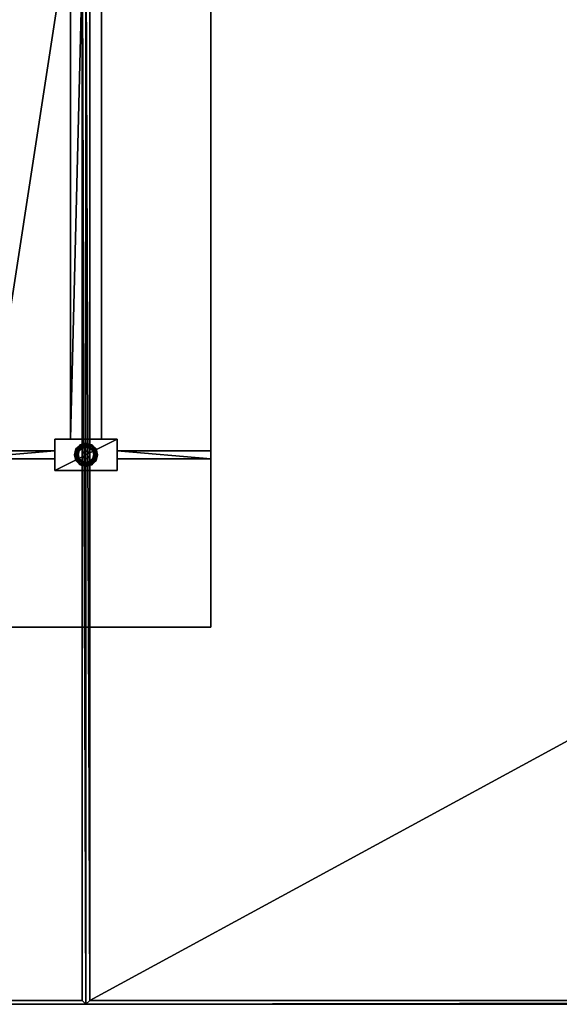
# Model space of a CAD drawing. Units: inches. Extents: x -9 to 454, y 15 to 140.
# Drawn here: x 319 to 337, y 40 to 71 of the extents above; entities that cross this region are included whole.
import ezdxf

# ---------------------------------------------------------------- set-up
doc = ezdxf.new("R2010")
doc.units = ezdxf.units.IN
doc.header["$MEASUREMENT"] = 0
for name, color, linetype, true_color in [('AFUTL-3-GDBK', 7, 'Continuous', 0xc5c5c5), ('AFUTL-3-SUMT', 7, 'Continuous', 0xcccccc), ('AFUWK-3-EDWD', 7, 'Continuous', 0x725542), ('AFUWK-3-WKWD1', 7, 'Continuous', 0x725542), ('AFUWK-3-WKWD2', 7, 'Continuous', 0x725542)]:
    doc.layers.add(name, color=color, linetype=linetype, true_color=true_color)
doc.layers.add('CET Default', color=7, linetype='Continuous')

# ---------------------------------------------------------------- blocks, each defined once
blk = doc.blocks.new('*C61')
at = {"layer": 'AFUWK-3-EDWD', "linetype": 'Continuous'}
mesh = blk.add_polyface(dxfattribs=at)
corners = [(1.5, -1.5, 29), (1.625, -1.625, 29), (1.625, -37.375, 29), (1.5, -37.5, 29), (67.375, -37.375, 29), (67.5, -37.5, 29), (67.375, -1.625, 29), (67.5, -1.5, 29), (1.5, -1.5, 27.875), (1.625, -1.625, 27.875), (1.625, -37.375, 27.875), (1.5, -37.5, 27.875), (67.375, -37.375, 27.875), (67.5, -37.5, 27.875), (67.375, -1.625, 27.875), (67.5, -1.5, 27.875)]
mesh.append_faces([[corners[k] for k in face] for face in [(0, 2, 3, 0), (3, 4, 5, 3), (8, 10, 11, 8), (11, 12, 13, 11)]], dxfattribs={"vtx0": -1, "vtx1": -1, "vtx3": -1})
mesh.append_faces([[corners[k] for k in face] for face in [(3, 2, 4, 3), (5, 4, 6, 5), (11, 10, 12, 11), (13, 12, 14, 13)]], dxfattribs={"vtx0": -1, "vtx2": -1, "vtx3": -1})
mesh.append_faces([[corners[k] for k in face] for face in [(5, 6, 7, 5), (6, 0, 1, 6), (13, 14, 15, 13), (14, 8, 9, 14), (9, 6, 1, 9), (14, 4, 6, 14), (12, 2, 4, 12), (10, 1, 2, 10), (11, 5, 3, 11), (13, 7, 5, 13), (15, 0, 7, 15), (8, 3, 0, 8)]], dxfattribs={"vtx0": -1, "vtx3": -1})
mesh.append_faces([[corners[k] for k in face] for face in [(0, 1, 2, 0), (6, 7, 0, 6), (8, 9, 10, 8), (14, 15, 8, 14), (9, 14, 6, 9), (14, 12, 4, 14), (12, 10, 2, 12), (10, 9, 1, 10), (11, 13, 5, 11), (13, 15, 7, 13), (15, 8, 0, 15), (8, 11, 3, 8)]], dxfattribs={"vtx2": -1})
blk = doc.blocks.new('*C60')
at = {"layer": 'AFUWK-3-WKWD1', "linetype": 'Continuous'}
mesh = blk.add_polyface(dxfattribs=at)
corners = [(1.625, -37.375, 29), (67.375, -37.375, 29), (67.375, -1.625, 29), (1.625, -1.625, 29)]
mesh.append_faces([[corners[k] for k in face] for face in [(0, 2, 3, 0)]], dxfattribs={"vtx0": -1, "vtx3": -1})
mesh.append_faces([[corners[k] for k in face] for face in [(0, 1, 2, 0)]], dxfattribs={"vtx2": -1})
blk = doc.blocks.new('*C65')
at = {"layer": 'AFUWK-3-WKWD2', "linetype": 'Continuous'}
mesh = blk.add_polyface(dxfattribs=at)
corners = [(1.625, -37.375, 27.875), (1.625, -1.625, 27.875), (67.375, -1.625, 27.875), (67.375, -37.375, 27.875)]
mesh.append_faces([[corners[k] for k in face] for face in [(0, 2, 3, 0)]], dxfattribs={"vtx0": -1, "vtx3": -1})
mesh.append_faces([[corners[k] for k in face] for face in [(0, 1, 2, 0)]], dxfattribs={"vtx2": -1})
blk = doc.blocks.new('*C100')
at = {"layer": 'CET Default', "linetype": 'Continuous', "rotation": 359.9999999999996}
for name in ['*C61', '*C60', '*C65']:
    blk.add_blockref(name, (119.856, 27.756), dxfattribs=at)
blk = doc.blocks.new('*C17')
at = {"layer": 'AFUTL-3-GDBK', "linetype": 'Continuous'}
mesh = blk.add_polyface(dxfattribs=at)
corners = [(0, -20.18, 0.252), (-0.144, -20.219, 0.252), (-0.179, -20.159, 0.196), (0, -20.111, 0.196), (-0.187, -20.146, 0.108), (0, -20.096, 0.108), (-0.164, -20.184, 0.031), (0, -20.14, 0.031), (-0.122, -20.256), (-0.25, -20.324, 0.252), (-0.309, -20.29, 0.196), (-0.323, -20.282, 0.108), (-0.285, -20.304, 0.031), (-0.212, -20.346), (-0.289, -20.469, 0.252), (-0.357, -20.469, 0.196), (-0.373, -20.469, 0.108), (-0.329, -20.469, 0.031), (-0.245, -20.469), (0, -20.18, 0.41), (-0.25, -20.324, 0.41), (-0.25, -20.613, 0.252), (-0.25, -20.613, 0.41), (0, -20.344, 0.41), (-0.062, -20.36, 0.5), (-0.062, -20.36, 0.41), (-0.108, -20.406, 0.5), (-0.108, -20.406, 0.41), (-0.125, -20.469, 0.5), (-0.125, -20.469, 0.41)]
mesh.append_faces([[corners[k] for k in face] for face in [(0, 1, 2, 0), (0, 2, 3, 0), (3, 2, 4, 3), (3, 4, 5, 3), (5, 4, 6, 5), (5, 6, 7, 5), (7, 6, 8, 7), (4, 11, 12, 4), (4, 12, 6, 4), (6, 12, 13, 6), (6, 13, 8, 6), (10, 15, 16, 10), (10, 16, 11, 10), (9, 14, 21, 9), (0, 1, 9, 0)]])
mesh.append_faces([[corners[k] for k in face] for face in [(1, 10, 2, 1), (2, 11, 4, 2), (9, 15, 10, 9), (11, 17, 12, 11), (12, 18, 13, 12), (19, 9, 20, 19), (20, 21, 22, 20), (23, 24, 25, 23), (25, 26, 27, 25), (27, 28, 29, 27)]], dxfattribs={"vtx0": -1, "vtx3": -1})
mesh.append_faces([[corners[k] for k in face] for face in [(1, 9, 10, 1), (2, 10, 11, 2), (9, 14, 15, 9), (11, 16, 17, 11), (12, 17, 18, 12), (19, 0, 9, 19), (20, 9, 21, 20), (25, 24, 26, 25), (27, 26, 28, 27)]], dxfattribs={"vtx2": -1})
mesh = blk.add_polyface(dxfattribs=at)
corners = [(0.289, -20.469, 0.252), (0.25, -20.324, 0.252), (0.309, -20.29, 0.196), (0.357, -20.469, 0.196), (0.323, -20.282, 0.108), (0.373, -20.469, 0.108), (0.285, -20.304, 0.031), (0.329, -20.469, 0.031), (0.212, -20.346), (0.245, -20.469), (0.144, -20.219, 0.252), (0.179, -20.159, 0.196), (0.187, -20.146, 0.108), (0.164, -20.184, 0.031), (0.123, -20.256), (0, -20.18, 0.252), (0, -20.111, 0.196), (0, -20.096, 0.108), (0, -20.14, 0.031), (0, -20.224), (-0.122, -20.256), (0.25, -20.324, 0.41), (0, -20.18, 0.41), (0.125, -20.469, 0.41), (0.125, -20.469, 0.5), (0.108, -20.406, 0.5), (0.108, -20.406, 0.41), (0.063, -20.36, 0.5), (0.063, -20.36, 0.41), (0, -20.344, 0.5), (0, -20.344, 0.41), (-0.062, -20.36, 0.5)]
mesh.append_faces([[corners[k] for k in face] for face in [(3, 2, 4, 3), (3, 4, 5, 3), (4, 12, 13, 4), (4, 13, 6, 4), (6, 13, 14, 6), (6, 14, 8, 6), (10, 15, 16, 10), (10, 16, 11, 10), (11, 16, 17, 11), (11, 17, 12, 11), (12, 17, 18, 12), (12, 18, 13, 12), (13, 18, 19, 13), (13, 19, 14, 13), (18, 20, 19, 18), (1, 10, 15, 1)]])
mesh.append_faces([[corners[k] for k in face] for face in [(0, 2, 3, 0), (5, 6, 7, 5), (7, 8, 9, 7), (1, 11, 2, 1), (2, 12, 4, 2), (21, 15, 22, 21), (23, 25, 26, 23), (26, 27, 28, 26), (28, 29, 30, 28)]], dxfattribs={"vtx0": -1, "vtx3": -1})
mesh.append_faces([[corners[k] for k in face] for face in [(0, 1, 2, 0), (5, 4, 6, 5), (7, 6, 8, 7), (1, 10, 11, 1), (2, 11, 12, 2), (21, 1, 15, 21), (23, 24, 25, 23), (26, 25, 27, 26), (28, 27, 29, 28), (30, 29, 31, 30)]], dxfattribs={"vtx2": -1})
mesh = blk.add_polyface(dxfattribs=at)
corners = [(-0.25, -20.613, 0.252), (-0.144, -20.719, 0.252), (-0.179, -20.778, 0.196), (-0.309, -20.647, 0.196), (-0.187, -20.792, 0.108), (-0.323, -20.655, 0.108), (-0.164, -20.753, 0.031), (-0.285, -20.633, 0.031), (-0.122, -20.681), (-0.212, -20.591), (0, -20.757, 0.252), (0, -20.826, 0.196), (0, -20.842, 0.108), (0, -20.797, 0.031), (0, -20.714), (-0.289, -20.469, 0.252), (-0.357, -20.469, 0.196), (-0.373, -20.469, 0.108), (-0.329, -20.469, 0.031), (-0.245, -20.469), (-0.25, -20.613, 0.41), (0, -20.757, 0.41), (-0.125, -20.469, 0.41), (-0.125, -20.469, 0.5), (-0.108, -20.531, 0.5), (-0.108, -20.531, 0.41), (-0.062, -20.577, 0.5), (-0.062, -20.577, 0.41), (0, -20.594, 0.5), (0, -20.594, 0.41), (0.063, -20.577, 0.5)]
mesh.append_faces([[corners[k] for k in face] for face in [(0, 1, 2, 0), (0, 2, 3, 0), (5, 4, 6, 5), (5, 6, 7, 5), (1, 10, 11, 1), (1, 11, 2, 1), (2, 11, 12, 2), (2, 12, 4, 2), (4, 12, 13, 4), (4, 13, 6, 4), (6, 13, 14, 6), (6, 14, 8, 6), (16, 3, 5, 16), (16, 5, 17, 16), (17, 5, 7, 17), (17, 7, 18, 17), (18, 7, 9, 18), (18, 9, 19, 18), (0, 1, 10, 0)]])
mesh.append_faces([[corners[k] for k in face] for face in [(3, 4, 5, 3), (7, 8, 9, 7), (15, 3, 16, 15), (20, 10, 21, 20), (22, 24, 25, 22), (25, 26, 27, 25), (27, 28, 29, 27)]], dxfattribs={"vtx0": -1, "vtx3": -1})
mesh.append_faces([[corners[k] for k in face] for face in [(3, 2, 4, 3), (7, 6, 8, 7), (15, 0, 3, 15), (20, 0, 10, 20), (22, 23, 24, 22), (25, 24, 26, 25), (27, 26, 28, 27), (29, 28, 30, 29)]], dxfattribs={"vtx2": -1})
mesh = blk.add_polyface(dxfattribs=at)
corners = [(0, -20.757, 0.252), (0.144, -20.719, 0.252), (0.179, -20.778, 0.196), (0, -20.826, 0.196), (0.187, -20.792, 0.108), (0, -20.842, 0.108), (0.164, -20.753, 0.031), (0, -20.797, 0.031), (0.123, -20.681), (0, -20.714), (0.25, -20.613, 0.252), (0.309, -20.647, 0.196), (0.323, -20.655, 0.108), (0.285, -20.633, 0.031), (0.212, -20.591), (0.289, -20.469, 0.252), (0.357, -20.469, 0.196), (0.373, -20.469, 0.108), (0.329, -20.469, 0.031), (0.245, -20.469), (0, -20.757, 0.41), (0.25, -20.613, 0.41), (0.25, -20.324, 0.252), (0.25, -20.324, 0.41), (0, -20.594, 0.41), (0.063, -20.577, 0.5), (0.063, -20.577, 0.41), (0.108, -20.531, 0.5), (0.108, -20.531, 0.41), (0.125, -20.469, 0.5), (0.125, -20.469, 0.41)]
mesh.append_faces([[corners[k] for k in face] for face in [(0, 1, 2, 0), (0, 2, 3, 0), (3, 2, 4, 3), (3, 4, 5, 3), (5, 4, 6, 5), (5, 6, 7, 5), (7, 6, 8, 7), (7, 8, 9, 7), (1, 10, 11, 1), (1, 11, 2, 1), (4, 12, 13, 4), (4, 13, 6, 4), (10, 15, 16, 10), (10, 16, 11, 10), (11, 16, 17, 11), (11, 17, 12, 11), (12, 17, 18, 12), (12, 18, 13, 12), (13, 18, 19, 13), (13, 19, 14, 13), (0, 1, 10, 0), (10, 15, 22, 10)]])
mesh.append_faces([[corners[k] for k in face] for face in [(2, 12, 4, 2), (6, 14, 8, 6), (20, 10, 21, 20), (21, 22, 23, 21), (24, 25, 26, 24), (26, 27, 28, 26), (28, 29, 30, 28)]], dxfattribs={"vtx0": -1, "vtx3": -1})
mesh.append_faces([[corners[k] for k in face] for face in [(2, 11, 12, 2), (6, 13, 14, 6), (20, 0, 10, 20), (21, 10, 22, 21), (26, 25, 27, 26), (28, 27, 29, 28)]], dxfattribs={"vtx2": -1})
blk = doc.blocks.new('*C15')
at = {"layer": 'AFUTL-3-SUMT', "linetype": 'Continuous'}
mesh = blk.add_polyface(dxfattribs=at)
corners = [(-1, -20.969, 0.25), (1, -20.969, 0.25), (1, -20.969, 27.625), (-1, -20.969, 27.625), (-1, -19.969, 0.25), (-1, -19.969, 27.625), (1, -19.969, 27.625), (1, -19.969, 0.25), (-0.5, -19.969, 6.25), (-0.5, 19.969, 6.25), (0.5, 19.969, 6.25), (0.5, -19.969, 6.25), (-0.5, -19.969, 8.25), (0.5, -19.969, 8.25), (0.5, 19.969, 8.25), (-0.5, 19.969, 8.25), (-4, -26, 27.875), (-4, -26, 27.625), (4, -26, 27.625), (4, -26, 27.875), (4, 26, 27.875), (4, 26, 27.625), (-4, 26, 27.625), (-4, 26, 27.875), (-1, -20.594, 23.375), (-1, -20.594, 27.625), (-4, -20.594, 27.625), (-1, -20.344, 23.375), (-4, -20.344, 27.625), (-1, -20.344, 27.625), (1, -20.594, 23.375), (1, -20.594, 27.625), (4, -20.594, 27.625), (1, -20.344, 23.375), (4, -20.344, 27.625), (1, -20.344, 27.625), (-1, 20.969, 27.625), (1, 20.969, 27.625), (1, 20.969, 0.25), (-1, 20.969, 0.25), (1, 19.969, 0.25), (1, 19.969, 27.625), (-1, 19.969, 27.625), (-1, 19.969, 0.25), (-1, 20.594, 23.375), (-4, 20.594, 27.625), (-1, 20.594, 27.625), (-4, 20.344, 27.625), (-1, 20.344, 23.375), (-1, 20.344, 27.625), (1, 20.594, 23.375), (4, 20.594, 27.625), (1, 20.594, 27.625), (4, 20.344, 27.625), (1, 20.344, 23.375), (1, 20.344, 27.625)]
mesh.append_faces([[corners[k] for k in face] for face in [(24, 25, 26, 24), (27, 28, 29, 27), (30, 31, 32, 30), (33, 34, 35, 33), (44, 45, 46, 44), (48, 49, 47, 48), (50, 51, 52, 50), (54, 55, 53, 54)]])
mesh.append_faces([[corners[k] for k in face] for face in [(0, 2, 3, 0), (4, 6, 7, 4), (0, 5, 4, 0), (1, 6, 2, 1), (8, 10, 11, 8), (12, 14, 15, 12), (8, 13, 12, 8), (8, 15, 9, 8), (11, 14, 13, 11), (16, 18, 19, 16), (18, 20, 21, 18), (20, 22, 23, 20), (22, 16, 17, 22), (26, 27, 28, 26), (32, 33, 34, 32), (36, 38, 39, 36), (40, 42, 43, 40), (43, 36, 39, 43), (37, 40, 38, 37), (15, 10, 9, 15), (47, 44, 45, 47), (53, 50, 51, 53), (17, 21, 22, 17), (16, 20, 23, 16), (0, 7, 1, 0), (43, 38, 40, 43)]], dxfattribs={"vtx0": -1, "vtx3": -1})
mesh.append_faces([[corners[k] for k in face] for face in [(0, 1, 2, 0), (4, 5, 6, 4), (0, 3, 5, 0), (1, 7, 6, 1), (8, 9, 10, 8), (12, 13, 14, 12), (8, 11, 13, 8), (8, 12, 15, 8), (11, 10, 14, 11), (16, 17, 18, 16), (18, 19, 20, 18), (20, 21, 22, 20), (22, 23, 16, 22), (26, 24, 27, 26), (32, 30, 33, 32), (36, 37, 38, 36), (40, 41, 42, 40), (43, 42, 36, 43), (37, 41, 40, 37), (15, 14, 10, 15), (47, 48, 44, 47), (53, 54, 50, 53), (17, 18, 21, 17), (16, 19, 20, 16), (0, 4, 7, 0), (43, 39, 38, 43)]], dxfattribs={"vtx2": -1})
blk = doc.blocks.new('*C118')
at = {"layer": 'CET Default', "linetype": 'Continuous', "rotation": 359.9999999999991}
for name in ['*C15', '*C17']:
    blk.add_blockref(name, (187.356, 28.346), dxfattribs=at)
blk = doc.blocks.new('*C104')
at = {"layer": 'CET Default', "linetype": 'Continuous', "rotation": 359.9999999999994}
for name in ['*C61', '*C60', '*C65']:
    blk.add_blockref(name, (185.856, 27.756), dxfattribs=at)

msp = doc.modelspace()

# ---------------------------------------------------------------- block references
at = {"layer": 'CET Default', "linetype": 'Continuous'}
for name in ['*C118', '*C100', '*C104']:
    msp.add_blockref(name, (134.15, 49.255), dxfattribs=at)

doc.saveas('drawing.dxf')
